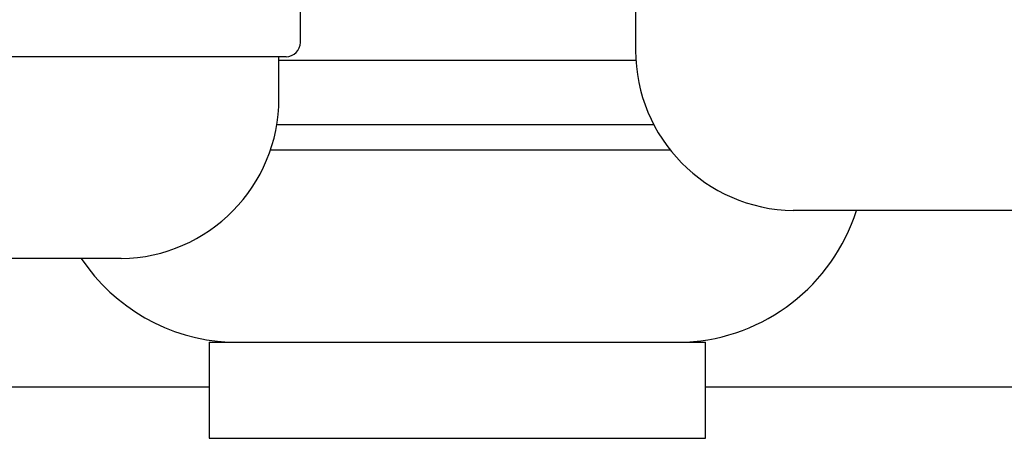
# Model space of a CAD drawing. Extents: x 306 to 505, y 94 to 290.
# Drawn here: x 339 to 342, y 109 to 111 of the extents above; entities that cross this region are included whole.
import ezdxf

# ---------------------------------------------------------------- set-up
doc = ezdxf.new("R2010")
doc.units = 0
for name, color, linetype in [('110MG25AH---BST_', 7, 'CONTINUOUS'), ('110NMGW2526BST_コ', 7, 'CONTINUOUS'), ('110SPR-092-B_SPR', 7, 'CONTINUOUS'), ('DEFAULT', 7, 'CONTINUOUS'), ('FGA21L-10-B-SD_ケ', 7, 'CONTINUOUS'), ('MP4047316A_45リアレ', 7, 'CONTINUOUS')]:
    doc.layers.add(name, color=color, linetype=linetype)

# ---------------------------------------------------------------- blocks, each defined once
blk = doc.blocks.new('SE')
at = {"layer": '110MG25AH---BST_', "color": 7, "linetype": 'CONTINUOUS'}
for p, q in [((18.01, 1.2362), (18.01, 2.8112)), ((17.965, 1.1912), (14.035, 1.1912)), ((17.943, 1.0612), (17.943, 1.1912)), ((17.4504, 0.5612), (14.5496, 0.5612))]:
    blk.add_line(p, q, dxfattribs=at)
for centre, radius, start in [((17.965, 1.2362), 0.045, 270), ((17.443, 1.0612), 0.5, 270.8491)]:
    blk.add_arc(centre, radius, start, 360, dxfattribs=at)
at = {"layer": '110NMGW2526BST_コ', "color": 7, "linetype": 'CONTINUOUS'}
for p, q in [((19.057, 1.3411), (19.057, 1.2111)), ((22.4504, 0.7111), (19.5496, 0.7111))]:
    blk.add_line(p, q, dxfattribs=at)
blk.add_arc((19.557, 1.2111), 0.5, 180, 269.1509, dxfattribs=at)
at = {"layer": '110SPR-092-B_SPR', "color": 7, "linetype": 'CONTINUOUS'}
for p, q in [((17.725, 0.3), (19.275, 0.3)), ((17.725, 0.3), (17.725, 0)), ((19.275, 0), (19.275, 0.3)), ((17.725, 0), (19.275, 0))]:
    blk.add_line(p, q, dxfattribs=at)
at = {"layer": 'FGA21L-10-B-SD_ケ', "color": 7, "linetype": 'CONTINUOUS'}
for p, q in [((19.058, 1.1792), (17.943, 1.1792)), ((19.1141, 0.9792), (17.9362, 0.9792)), ((19.1662, 0.8992), (17.916, 0.8992))]:
    blk.add_line(p, q, dxfattribs=at)
for centre, start, end in [((19.1834, 0.8907), 273.0501, 342.3295), ((17.8166, 0.8907), 213.8489, 266.9499)]:
    blk.add_arc(centre, 0.5915, start, end, dxfattribs=at)
at = {"layer": 'MP4047316A_45リアレ', "color": 7, "linetype": 'CONTINUOUS'}
for p, q in [((1, 0.1611), (17.725, 0.1611)), ((19.275, 0.1611), (39, 0.1611))]:
    blk.add_line(p, q, dxfattribs=at)

msp = doc.modelspace()

# ---------------------------------------------------------------- block references
at = {"layer": 'DEFAULT', "color": 7}
msp.add_blockref('SE', (322.0577, 109.2632), dxfattribs=at)

doc.saveas('drawing.dxf')
